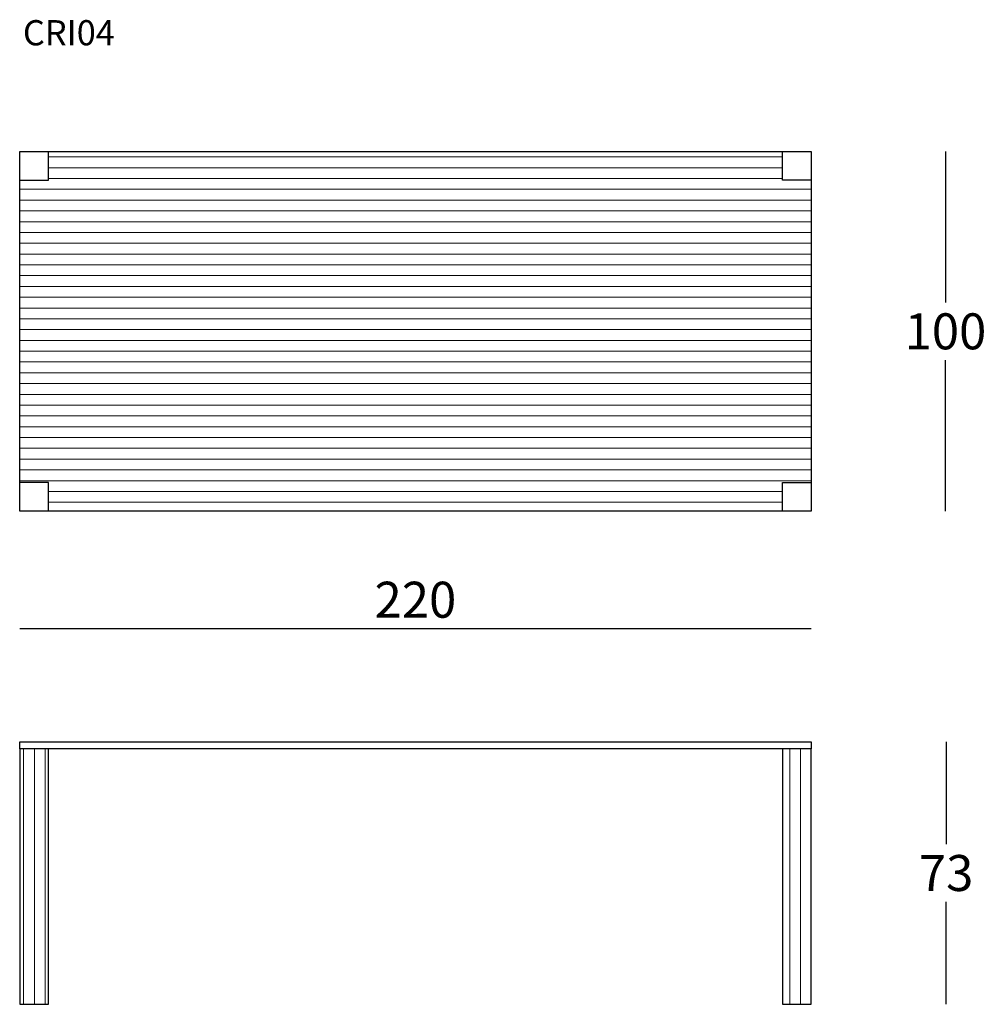
# Model space of a CAD drawing. Extents: x -5771 to -5502, y -1011 to -738.
import ezdxf

# ---------------------------------------------------------------- set-up
doc = ezdxf.new("R2010")
doc.units = 0
doc.header["$LTSCALE"] = 0.1
doc.header["$MEASUREMENT"] = 0
doc.header["$PDMODE"] = 2
doc.header["$PDSIZE"] = 0.05
for name, color, linetype in [('CARTOUCHE', 7, 'Continuous'), ('profili', 7, 'Continuous'), ('QUOTE', 7, 'Continuous')]:
    doc.layers.add(name, color=color, linetype=linetype)
doc.styles.add('glas', font='txt')
doc.styles.add('SIMPLEX', font='simplex', dxfattribs={"width": 0.8, "height": 10})
doc.dimstyles.new('GLAS', dxfattribs={"dimtxt": 10, "dimasz": 10, "dimexe": 0.18, "dimexo": 0.0625, "dimgap": 3, "dimtad": 1, "dimtih": 1, "dimtoh": 1, "dimdec": 0, "dimzin": 0, "dimdsep": 46, "dimtxsty": 'SIMPLEX', "dimblk": 'NONE', "dimcen": 0, "dimse1": 1, "dimse2": 1, "dimadec": 0, "dimazin": 0, "dimtfac": 1, "dimtdec": 0, "dimtofl": 0, "dimtmove": 0, "dimatfit": 3, "dimldrblk": 'NONE', "dimfxl": 1, "dimtolj": 1, "dimtzin": 0, "dimarcsym": 0})

# ---------------------------------------------------------------- blocks, each defined once
blk = doc.blocks.new('CRI04_FRONT')
at = {"layer": 'CARTOUCHE', "lineweight": 0}
h = blk.add_hatch(dxfattribs=at)
h.set_pattern_fill('_USER', color=256, scale=3, angle=90, pattern_type=0)
h.set_pattern_definition([(90, (-5193.6726, -908.7036), (-3, 2e-16), [])])
h.paths.add_polyline_path([(-5762.75, -938.67), (-5770.75, -938.67), (-5770.75, -1009.67), (-5762.75, -1009.67)])
h.paths.add_polyline_path([(-5550.75, -938.67), (-5558.75, -938.67), (-5558.75, -1009.67), (-5550.75, -1009.67)])
at = {"flags": 128}
blk.add_lwpolyline([(-5770.75, -938.67), (-5770.75, -936.67), (-5550.75, -936.67), (-5550.75, -938.67)], close=True, dxfattribs=at)
for points in [[(-5770.75, -938.67), (-5770.75, -1009.67), (-5762.75, -1009.67), (-5762.75, -938.67)], [(-5558.75, -938.67), (-5558.75, -1009.67), (-5550.75, -1009.67), (-5550.75, -938.67)]]:
    blk.add_lwpolyline(points, dxfattribs=at)
blk = doc.blocks.new('CRI04_TOP')
at = {"layer": 'CARTOUCHE', "lineweight": 0}
h = blk.add_hatch(dxfattribs=at)
h.set_pattern_fill('_USER', color=256, scale=3, pattern_type=0)
h.set_pattern_definition([(0, (-5193.6726, -49.805), (0, 3), [])])
h.paths.add_polyline_path([(-5558.75, -55.34), (-5558.75, -47.34), (-5550.75, -47.34), (-5550.75, 36.66), (-5558.75, 36.66), (-5558.75, 44.66), (-5762.75, 44.66), (-5762.75, 36.66), (-5770.75, 36.66), (-5770.75, -47.34), (-5762.75, -47.34), (-5762.75, -55.34)])
at = {"flags": 128}
for points in [[(-5770.75, 36.66), (-5762.75, 36.66), (-5762.75, 44.66)], [(-5550.75, 36.66), (-5558.75, 36.66), (-5558.75, 44.66)], [(-5762.75, -55.34), (-5762.75, -47.34), (-5770.75, -47.34)], [(-5558.75, -55.34), (-5558.75, -47.34), (-5550.75, -47.34)]]:
    blk.add_lwpolyline(points, dxfattribs=at)
blk.add_lwpolyline([(-5770.75, 44.66), (-5550.75, 44.66), (-5550.75, -55.34), (-5770.75, -55.34)], close=True, dxfattribs=at)
blk = doc.blocks.new('*D24')
at = {"layer": 'DEFPOINTS', "color": 0, "lineweight": 0, "transparency": 16777216}
for p in [(-5550.75, -906.9), (-5770.75, -938.37), (-5550.75, -938.37)]:
    blk.add_point(p, dxfattribs=at)
at = {"layer": 'QUOTE', "color": 0, "lineweight": -2, "transparency": 16777216}
blk.add_line((-5770.75, -906.9), (-5550.75, -906.9), dxfattribs=at)
at = {"layer": 'QUOTE', "color": 0, "transparency": 16777216, "insert": (-5660.75, -898.9), "char_height": 10, "attachment_point": 5, "style": 'glas'}
blk.add_mtext('\\A1;220', dxfattribs=at)
blk = doc.blocks.new('_None')
blk = doc.blocks.new('*D25')
at = {"layer": 'DEFPOINTS', "color": 0, "lineweight": 0, "transparency": 16777216}
for p in [(-5550.75, -774.29), (-5513.42, -774.29), (-5550.75, -874.29)]:
    blk.add_point(p, dxfattribs=at)
at = {"layer": 'QUOTE', "color": 0, "lineweight": -2, "transparency": 16777216}
for p, q in [((-5513.42, -774.29), (-5513.42, -816.29)), ((-5513.42, -874.29), (-5513.42, -832.29))]:
    blk.add_line(p, q, dxfattribs=at)
at = {"layer": 'QUOTE', "color": 0, "transparency": 16777216, "insert": (-5513.42, -824.29), "char_height": 10, "attachment_point": 5, "style": 'glas'}
blk.add_mtext('\\A1;100', dxfattribs=at)
blk = doc.blocks.new('*D26')
at = {"layer": 'DEFPOINTS', "color": 0, "lineweight": 0, "transparency": 16777216}
for p in [(-5550.75, -938.37), (-5550.75, -1011.37), (-5513.24, -1011.37)]:
    blk.add_point(p, dxfattribs=at)
at = {"layer": 'QUOTE', "color": 0, "lineweight": -2, "transparency": 16777216}
for p, q in [((-5513.24, -938.37), (-5513.24, -966.87)), ((-5513.24, -1011.37), (-5513.24, -982.87))]:
    blk.add_line(p, q, dxfattribs=at)
at = {"layer": 'QUOTE', "color": 0, "transparency": 16777216, "insert": (-5513.24, -974.87), "char_height": 10, "attachment_point": 5, "style": 'glas'}
blk.add_mtext('\\A1;73', dxfattribs=at)

msp = doc.modelspace()

# ---------------------------------------------------------------- block references
at = {"layer": 'profili', "color": 8, "lineweight": 0}
for name, p in [('CRI04_TOP', (0, -818.95)), ('CRI04_FRONT', (0, -1.7))]:
    msp.add_blockref(name, p, dxfattribs=at)

# ---------------------------------------------------------------- texts
at = {"layer": 'QUOTE', "insert": (-5769.85, -737.78), "char_height": 7, "attachment_point": 1, "style": 'glas'}
msp.add_mtext_dynamic_manual_height_columns('CRI04', width=603.863, gutter_width=12.5, heights=[0], dxfattribs=at)

# ---------------------------------------------------------------- dimensions: what is measured, and where the dimension line sits
at = {"layer": 'QUOTE'}
for base, p1, p2, picture, middle in [((-5513.42, -774.29), (-5550.75, -874.29), (-5550.75, -774.29), '*D25', (-5513.42, -824.29)), ((-5513.24, -1011.37), (-5550.75, -938.37), (-5550.75, -1011.37), '*D26', (-5513.24, -974.87))]:
    dim = msp.add_linear_dim(base=base, p1=p1, p2=p2, angle=90, dimstyle='GLAS', override={"dimtxsty": 'glas'}, dxfattribs=at)
    dim.commit()
    dim.dimension.update_dxf_attribs({"geometry": picture, "text_midpoint": middle})
dim = msp.add_linear_dim(base=(-5550.75, -906.9), p1=(-5770.75, -938.37), p2=(-5550.75, -938.37), dimstyle='GLAS', override={"dimtxsty": 'glas'}, dxfattribs=at)
dim.commit()
dim.dimension.update_dxf_attribs({"geometry": '*D24', "text_midpoint": (-5660.75, -898.9)})

doc.saveas('drawing.dxf')
